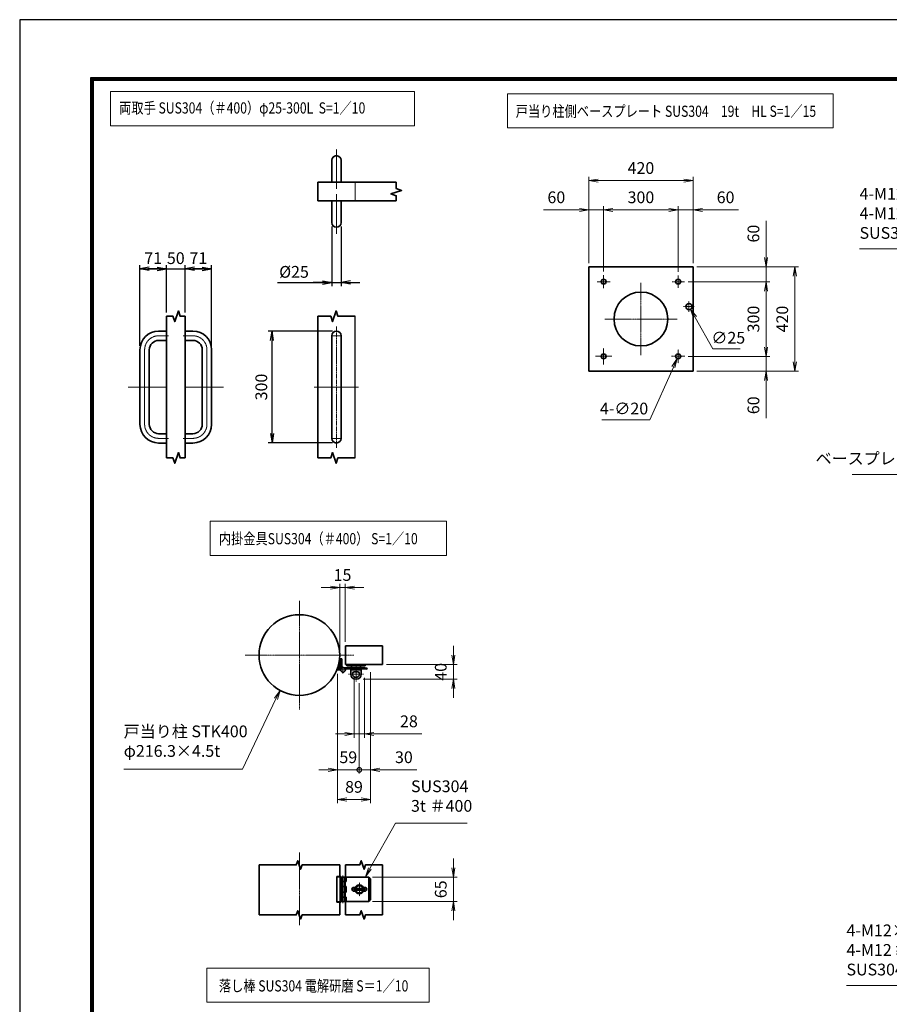
# Model space of a CAD drawing. Units: millimetres. Extents: x 0 to 23760, y 0 to 16800.
# Drawn here: x 0 to 9326, y 6242 to 16800 of the extents above; entities that cross this region are included whole.
import ezdxf

# ---------------------------------------------------------------- set-up
doc = ezdxf.new("R2010")
doc.units = ezdxf.units.MM
doc.header["$PDMODE"] = 35
for name, pattern in [('AM_ISO02W050', [7.5, 6, -1.5]), ('AM_ISO08W050', [18, 12, -1.5, 3, -1.5]), ('AM_ISO08W050x2', [9, 6, -0.75, 1.5, -0.75])]:
    doc.linetypes.add(name, pattern=pattern)
doc.layers.add('D-TTL', color=2, linetype='Continuous')
for name, color, linetype, lineweight in [('外形線', 7, 'Continuous', 35), ('寸法線', 4, 'Continuous', 18), ('細線', 2, 'Continuous', 35), ('軸線', 200, 'AM_ISO08W050', 15), ('輪郭線1', 14, 'Continuous', 30), ('隠れ線', 140, 'AM_ISO02W050', 18)]:
    doc.layers.add(name, color=color, linetype=linetype, lineweight=lineweight)
doc.styles.add('ACISOTS', font='simplex.shx', dxfattribs={"width": 0.8, "bigfont": 'bigfont.shx'})
doc.styles.get("Standard").update_dxf_attribs({"font": 'romans.shx', "width": 0.8, "bigfont": 'bigfont.shx'})
doc.dimstyles.new('AM_ISO$0', dxfattribs={"dimtxt": 3.15, "dimasz": 2.5, "dimexe": 1, "dimexo": 1, "dimgap": 1.4, "dimtad": 1, "dimdsep": 46, "dimtxsty": 'ACISOTS', "dimblk": 'OPEN', "dimcen": 0, "dimclrd": 256, "dimclre": 256, "dimclrt": 254, "dimazin": 2, "dimtp": 0.1, "dimtm": 0.1, "dimtfac": 0.71, "dimtix": 1, "dimtmove": 1, "dimatfit": 3, "dimldrblk": 'OPEN', "dimfxl": 0, "dimlwd": -1, "dimlwe": -1, "dimarcsym": 0})
doc.dimstyles.new('AM_ISO$3', dxfattribs={"dimtxt": 3.15, "dimasz": 2.5, "dimexe": 1, "dimexo": 1, "dimgap": 1, "dimtad": 1, "dimtoh": 1, "dimdsep": 46, "dimtxsty": 'ACISOTS', "dimblk": 'OPEN', "dimcen": 0, "dimclrd": 256, "dimclre": 256, "dimclrt": 254, "dimazin": 2, "dimtp": 0.1, "dimtm": 0.1, "dimtfac": 0.71, "dimtix": 1, "dimtofl": 0, "dimtmove": 1, "dimatfit": 0, "dimldrblk": 'OPEN', "dimfxl": 0, "dimlwd": -1, "dimlwe": -1, "dimarcsym": 0})
doc.dimstyles.new('ヒガノ', dxfattribs={"dimscale": 0, "dimtxt": 3.15, "dimasz": 2.5, "dimexe": 1, "dimexo": 1, "dimgap": 1.3, "dimtad": 3, "dimdsep": 46, "dimtxsty": 'Standard', "dimblk1": 'OPEN', "dimblk2": 'OPEN', "dimsah": 1, "dimcen": 0, "dimdle": 1, "dimclrd": 4, "dimclre": 256, "dimclrt": 254, "dimadec": 0, "dimazin": 0, "dimtfac": 1, "dimtix": 1, "dimtmove": 1, "dimatfit": 1, "dimldrblk": 'OPEN', "dimfxl": 0, "dimtolj": 1, "dimarcsym": 0})

# ---------------------------------------------------------------- blocks, each defined once
blk = doc.blocks.new('_Open')
at = {"color": 0, "linetype": 'ByBlock', "lineweight": -2}
for p, q in [((-1, 0.17), (0, 0)), ((-1, -0.17), (0, 0)), ((0, 0), (-1, 0))]:
    blk.add_line(p, q, dxfattribs=at)
blk = doc.blocks.new('*D137')
at = {"layer": 'Defpoints', "color": 0}
for p in [(1574, 14128), (1574, 13620), (1290, 13261)]:
    blk.add_point(p, dxfattribs=at)
at = {"layer": '寸法線', "lineweight": -2}
for p, q in [((1290, 13301), (1290, 14168)), ((1574, 13660), (1574, 14168))]:
    blk.add_line(p, q, dxfattribs=at)
at = {"layer": '寸法線', "color": 4, "lineweight": -2}
for p, q in [((1290, 14128), (1574, 14128)), ((1474, 14128), (1374, 14128)), ((1390, 14128), (1490, 14128))]:
    blk.add_line(p, q, dxfattribs=at)
at = {"layer": '寸法線', "color": 4, "lineweight": -2, "xscale": 100, "yscale": 100, "zscale": 100, "rotation": 180}
blk.add_blockref('_Open', (1290, 14128), dxfattribs=at)
at = {"layer": '寸法線', "color": 4, "lineweight": -2, "xscale": 100, "yscale": 100, "zscale": 100}
blk.add_blockref('_Open', (1574, 14128), dxfattribs=at)
at = {"layer": '寸法線', "color": 254, "insert": (1432, 14243), "char_height": 126, "attachment_point": 5}
blk.add_mtext('\\A1;71', dxfattribs=at)
blk = doc.blocks.new('*D138')
at = {"layer": 'Defpoints', "color": 0}
for p in [(1774, 14128), (1574, 13620), (1774, 13620)]:
    blk.add_point(p, dxfattribs=at)
at = {"layer": '寸法線', "lineweight": -2}
blk.add_line((1774, 13660), (1774, 14168), dxfattribs=at)
at = {"layer": '寸法線', "color": 4, "lineweight": -2}
for p, q in [((1574, 14128), (1474, 14128)), ((1574, 14128), (1774, 14128)), ((1774, 14128), (1874, 14128))]:
    blk.add_line(p, q, dxfattribs=at)
at = {"layer": '寸法線', "color": 254, "insert": (1674, 14243), "char_height": 126, "attachment_point": 5}
blk.add_mtext('\\A1;50', dxfattribs=at)
blk = doc.blocks.new('_NONE')
at = {"color": 0, "linetype": 'ByBlock'}
blk.add_circle((0, 0), 0.25, dxfattribs=at)
blk = doc.blocks.new('*D139')
at = {"layer": 'Defpoints', "color": 0}
for p in [(2058, 14128), (1774, 13620), (2058, 13261)]:
    blk.add_point(p, dxfattribs=at)
at = {"layer": '寸法線', "lineweight": -2}
blk.add_line((2058, 13301), (2058, 14168), dxfattribs=at)
at = {"layer": '寸法線', "color": 4, "lineweight": -2}
for p, q in [((1774, 14128), (2058, 14128)), ((1958, 14128), (1858, 14128)), ((1874, 14128), (1974, 14128))]:
    blk.add_line(p, q, dxfattribs=at)
at = {"layer": '寸法線', "color": 4, "lineweight": -2, "xscale": 100, "yscale": 100, "zscale": 100, "rotation": 180}
blk.add_blockref('_Open', (1774, 14128), dxfattribs=at)
at = {"layer": '寸法線', "color": 4, "lineweight": -2, "xscale": 100, "yscale": 100, "zscale": 100}
blk.add_blockref('_Open', (2058, 14128), dxfattribs=at)
at = {"layer": '寸法線', "color": 254, "insert": (1916, 14243), "char_height": 126, "attachment_point": 5}
blk.add_mtext('\\A1;71', dxfattribs=at)
blk = doc.blocks.new('*D140')
at = {"layer": 'Defpoints', "color": 0}
for p in [(3346, 14624), (3446, 14624), (3446, 13981)]:
    blk.add_point(p, dxfattribs=at)
at = {"layer": '寸法線', "lineweight": -2}
for p, q in [((3346, 14584), (3346, 13941)), ((3446, 14584), (3446, 13941))]:
    blk.add_line(p, q, dxfattribs=at)
at = {"layer": '寸法線', "color": 4, "lineweight": -2}
for p, q in [((2763, 13981), (3346, 13981)), ((3246, 13981), (3146, 13981)), ((3346, 13981), (3446, 13981)), ((3346, 13981), (3446, 13981)), ((3546, 13981), (3646, 13981))]:
    blk.add_line(p, q, dxfattribs=at)
at = {"layer": '寸法線', "color": 4, "lineweight": -2, "xscale": 100, "yscale": 100, "zscale": 100}
blk.add_blockref('_Open', (3346, 13981), dxfattribs=at)
at = {"layer": '寸法線', "color": 4, "lineweight": -2, "xscale": 100, "yscale": 100, "zscale": 100, "rotation": 180}
blk.add_blockref('_Open', (3446, 13981), dxfattribs=at)
at = {"layer": '寸法線', "color": 254, "insert": (2942, 14096), "char_height": 126, "attachment_point": 5}
blk.add_mtext('\\A1;%%c25', dxfattribs=at)
blk = doc.blocks.new('*D141')
at = {"layer": 'Defpoints', "color": 0}
for p in [(2706, 13461), (3396, 13461), (3396, 12261)]:
    blk.add_point(p, dxfattribs=at)
at = {"layer": '寸法線', "lineweight": -2}
for p, q in [((3356, 13461), (2666, 13461)), ((3356, 12261), (2666, 12261))]:
    blk.add_line(p, q, dxfattribs=at)
at = {"layer": '寸法線', "color": 4, "lineweight": -2}
blk.add_line((2706, 12361), (2706, 13361), dxfattribs=at)
at = {"layer": '寸法線', "color": 4, "lineweight": -2, "xscale": 100, "yscale": 100, "zscale": 100}
for p, rotation in [((2706, 13461), 90), ((2706, 12261), 270)]:
    blk.add_blockref('_Open', p, dxfattribs=dict(at, rotation=rotation))
at = {"layer": '寸法線', "color": 254, "insert": (2591, 12861), "char_height": 126, "attachment_point": 5, "rotation": 90}
blk.add_mtext('\\A1;300', dxfattribs=at)
blk = doc.blocks.new('4897456')
at = {"layer": '外形線'}
for p, q in [((37.5, 150), (58.5, 150)), ((58.5, 150), (58.5, 125)), ((37.5, 125), (58.5, 125)), ((-12.5, 100), (-12.5, -100)), ((12.5, 100), (12.5, -100)), ((37.5, -125), (58.5, -125)), ((58.5, -125), (58.5, -150)), ((37.5, -150), (58.5, -150))]:
    blk.add_line(p, q, dxfattribs=at)
for centre, radius, start, end in [((37.5, 100), 50, 90, 180), ((37.5, 100), 25, 90, 180), ((37.5, -100), 50, 180, 270), ((37.5, -100), 25, 180, 270)]:
    blk.add_arc(centre, radius, start, end, dxfattribs=at)
at = {"layer": '軸線', "linetype": 'AM_ISO08W050x2'}
for p, q in [((37.5, 137.5), (63.75, 137.5)), ((0, 100), (0, -100)), ((-44.1, 0), (58.5, 0)), ((37.5, -137.5), (63.75, -137.5))]:
    blk.add_line(p, q, dxfattribs=at)
for centre, start, end in [((37.5, 100), 90, 180), ((37.5, -100), 180, 270)]:
    blk.add_arc(centre, 37.5, start, end, dxfattribs=at)
at = {"layer": '輪郭線1'}
blk.add_line((58.5, 125), (58.5, -125), dxfattribs=at)
blk = doc.blocks.new('A$C130E4F3B')
at = {"layer": '外形線'}
for p, q in [((-12.5, -137.5), (-12.5, 137.5)), ((12.5, 137.5), (12.5, -137.5))]:
    blk.add_line(p, q, dxfattribs=at)
for centre, start, end in [((0, 137.5), 0, 180), ((0, -137.5), 180, 0)]:
    blk.add_arc(centre, 12.5, start, end, dxfattribs=at)
at = {"layer": '軸線'}
for p, q in [((0, 162.6), (0, -162.6)), ((0, 137.5), (-13.8, 137.5)), ((0, 137.5), (13.8, 137.5)), ((0, -137.5), (-13.8, -137.5)), ((0, -137.5), (13.8, -137.5))]:
    blk.add_line(p, q, dxfattribs=at)
at = {"layer": '軸線', "linetype": 'AM_ISO08W050x2'}
blk.add_line((-59.3, 0), (59.3, 0), dxfattribs=at)
blk = doc.blocks.new('A$C4093506B')
at = {"layer": '外形線'}
for p, q in [((-12.4, 0), (12.6, 0)), ((-12.4, -58.5), (-12.4, 0)), ((12.6, -58.5), (12.6, 0))]:
    blk.add_line(p, q, dxfattribs=at)
blk.add_arc((0.1, -58.5), 12.5, 180, 0, dxfattribs=at)
at = {"layer": '軸線', "linetype": 'AM_ISO08W050x2'}
blk.add_line((0.1, 17.7), (0.1, -88.7), dxfattribs=at)
blk = doc.blocks.new('*S50')
at = {"layer": '寸法線', "linetype": 'Continuous'}
for p, q in [((657605, 2676323), (657543, 2676243)), ((657558, 2676236), (657605, 2676323)), ((657572, 2676228), (657605, 2676323))]:
    blk.add_line(p, q, dxfattribs=at)
at = {"layer": '寸法線'}
for p, q in [((656919, 2675060), (657558, 2676236)), ((655013, 2675060), (656919, 2675060))]:
    blk.add_line(p, q, dxfattribs=at)
at = {"layer": '寸法線', "color": 254, "insert": (655013, 2675130), "char_height": 126, "attachment_point": 7, "style": 'ACISOTS'}
blk.add_mtext('4-M12×120 オ－ルアンカ－\\P4-M12 袋ナット\\PSUS304相当', dxfattribs=at)
blk = doc.blocks.new('*S51')
at = {"layer": '寸法線', "linetype": 'Continuous'}
for p, q in [((657708, 2681634), (657653, 2681549)), ((657668, 2681543), (657708, 2681634)), ((657683, 2681536), (657708, 2681634))]:
    blk.add_line(p, q, dxfattribs=at)
at = {"layer": '寸法線'}
for p, q in [((657230, 2680540), (657668, 2681543)), ((655073, 2680540), (657230, 2680540))]:
    blk.add_line(p, q, dxfattribs=at)
at = {"layer": '寸法線', "color": 254, "insert": (657090, 2680610), "char_height": 126, "attachment_point": 9, "style": 'ACISOTS'}
blk.add_mtext('ベースプレート SUS304 19t HL', dxfattribs=at)
blk = doc.blocks.new('*S52')
at = {"layer": '寸法線'}
for p, q in [((655153, 2682959), (657058, 2682959)), ((657058, 2682959), (657562, 2682066))]:
    blk.add_line(p, q, dxfattribs=at)
at = {"layer": '寸法線', "linetype": 'Continuous'}
for p, q in [((657548, 2682058), (657611, 2681979)), ((657562, 2682066), (657611, 2681979)), ((657611, 2681979), (657577, 2682074))]:
    blk.add_line(p, q, dxfattribs=at)
at = {"layer": '寸法線', "color": 254, "insert": (655153, 2683029), "char_height": 126, "attachment_point": 7, "style": 'ACISOTS'}
blk.add_mtext('4-M12×120 オ－ルアンカ－\\P4-M12 袋ナット\\PSUS304相当', dxfattribs=at)
blk = doc.blocks.new('*D75')
at = {"layer": 'Defpoints', "color": 0}
for p in [(3492, 10710), (3492, 10087), (3432, 9987)]:
    blk.add_point(p, dxfattribs=at)
at = {"layer": '寸法線'}
for p, q in [((3332, 10710), (3232, 10710)), ((3432, 10027), (3432, 10750)), ((3432, 10710), (3492, 10710)), ((3492, 10127), (3492, 10750)), ((3592, 10710), (3692, 10710))]:
    blk.add_line(p, q, dxfattribs=at)
at = {"layer": '寸法線', "xscale": 100, "yscale": 100, "zscale": 100}
blk.add_blockref('_Open', (3432, 10710), dxfattribs=at)
at = {"layer": '寸法線', "xscale": 100, "yscale": 100, "zscale": 100, "rotation": 180}
blk.add_blockref('_Open', (3492, 10710), dxfattribs=at)
at = {"layer": '寸法線', "color": 254, "insert": (3462, 10829), "char_height": 126, "attachment_point": 5, "style": 'ACISOTS'}
blk.add_mtext('15', dxfattribs=at)
blk = doc.blocks.new('*D76')
at = {"layer": 'Defpoints', "color": 0}
for p in [(3892, 9887), (3642, 9727), (4651, 9727)]:
    blk.add_point(p, dxfattribs=at)
at = {"layer": '寸法線'}
for p, q in [((4651, 9987), (4651, 10087)), ((3932, 9887), (4691, 9887)), ((4651, 9887), (4651, 9727)), ((3682, 9727), (4691, 9727)), ((4651, 9627), (4651, 9527))]:
    blk.add_line(p, q, dxfattribs=at)
at = {"layer": '寸法線', "xscale": 100, "yscale": 100, "zscale": 100}
for p, rotation in [((4651, 9887), 270), ((4651, 9727), 90)]:
    blk.add_blockref('_Open', p, dxfattribs=dict(at, rotation=rotation))
at = {"layer": '寸法線', "color": 254, "insert": (4532, 9807), "char_height": 126, "attachment_point": 5, "rotation": 90, "style": 'ACISOTS'}
blk.add_mtext('40', dxfattribs=at)
blk = doc.blocks.new('*D77')
at = {"layer": 'Defpoints', "color": 0}
for p in [(3586, 9783), (3698, 9783), (3698, 9141)]:
    blk.add_point(p, dxfattribs=at)
at = {"layer": '寸法線'}
for p, q in [((3586, 9743), (3586, 9101)), ((3698, 9743), (3698, 9101)), ((3486, 9141), (3386, 9141)), ((3586, 9141), (3698, 9141)), ((3586, 9141), (3698, 9141)), ((4311, 9141), (3698, 9141)), ((3798, 9141), (3898, 9141))]:
    blk.add_line(p, q, dxfattribs=at)
at = {"layer": '寸法線', "xscale": 100, "yscale": 100, "zscale": 100}
blk.add_blockref('_Open', (3586, 9141), dxfattribs=at)
at = {"layer": '寸法線', "xscale": 100, "yscale": 100, "zscale": 100, "rotation": 180}
blk.add_blockref('_Open', (3698, 9141), dxfattribs=at)
at = {"layer": '寸法線', "color": 254, "insert": (4174, 9260), "char_height": 126, "attachment_point": 5, "style": 'ACISOTS'}
blk.add_mtext('28', dxfattribs=at)
blk = doc.blocks.new('*D78')
at = {"layer": 'Defpoints', "color": 0}
for p in [(3743, 7605), (3743, 7345), (4651, 7345)]:
    blk.add_point(p, dxfattribs=at)
at = {"layer": '寸法線'}
for p, q in [((4651, 7705), (4651, 7805)), ((3783, 7605), (4691, 7605)), ((4651, 7605), (4651, 7345)), ((3783, 7345), (4691, 7345)), ((4651, 7245), (4651, 7145))]:
    blk.add_line(p, q, dxfattribs=at)
at = {"layer": '寸法線', "xscale": 100, "yscale": 100, "zscale": 100}
for p, rotation in [((4651, 7605), 270), ((4651, 7345), 90)]:
    blk.add_blockref('_Open', p, dxfattribs=dict(at, rotation=rotation))
at = {"layer": '寸法線', "color": 254, "insert": (4532, 7475), "char_height": 126, "attachment_point": 5, "rotation": 90, "style": 'ACISOTS'}
blk.add_mtext('65', dxfattribs=at)
blk = doc.blocks.new('davdavdavav')
at = {"layer": '細線'}
for p, q in [((-9, 3), (-9, 30)), ((-3, 30), (-9, 30)), ((-6, 0), (-6, 30)), ((-3, 30), (-3, 5.2)), ((-16.2, 0), (-9, 0)), ((-15.1, 3), (-9, 3)), ((60, 6), (0, 6)), ((5.2, 3), (60, 3)), ((10, 15), (10, 11)), ((10, 11), (60, 11)), ((21, -11), (21, 0)), ((21, 0), (49, 0)), ((22.5, 11), (22.5, 6)), ((22.5, 6), (47.5, 6)), ((29, 0), (29, 6)), ((41, 0), (41, 6)), ((47.5, 6), (47.5, 11)), ((49, 0), (49, -11)), ((60, 11), (60, 15)), ((60, 6), (65, 4.8)), ((64.2, 1.9), (60, 3)), ((65, 4.8), (64.2, 1.9)), ((28.3, -5), (41.7, -5))]:
    blk.add_line(p, q, dxfattribs=at)
blk.add_circle((0, 0), 6, dxfattribs=at)
blk.add_circle((0, 0), 6, dxfattribs=at)
for centre, radius, start, end in [((-9, 3), 3, 270, 0), ((35, -11), 14, 180, 0), ((35, -11), 9, 138.1897, 41.8103)]:
    blk.add_arc(centre, radius, start, end, dxfattribs=at)
at = {"layer": '軸線'}
for p, q in [((0, 0), (-9, 0)), ((0, 0), (0, 9)), ((0, 0), (0, -9)), ((0, 0), (9, 0)), ((35, -11), (35, 8.9)), ((35, -11), (15.1, -11)), ((35, -11), (35, -30.9)), ((35, -11), (54.9, -11))]:
    blk.add_line(p, q, dxfattribs=at)
blk = doc.blocks.new('PRCIRCLE')
blk.add_lwpolyline([(-1, 0, 1), (1, 0, 1)], format="xyb", close=True)
blk = doc.blocks.new('*S53')
at = {"layer": '寸法線', "linetype": 'Continuous'}
for p, q in [((648938, 2678224), (648880, 2678141)), ((648895, 2678134), (648938, 2678224)), ((648910, 2678127), (648938, 2678224))]:
    blk.add_line(p, q, dxfattribs=at)
at = {"layer": '寸法線'}
for p, q in [((648535, 2677381), (648895, 2678134)), ((647262, 2677381), (648535, 2677381))]:
    blk.add_line(p, q, dxfattribs=at)
at = {"layer": '寸法線', "color": 254, "insert": (647262, 2677474), "char_height": 126, "attachment_point": 7, "style": 'ACISOTS'}
blk.add_mtext('戸当り柱 STK400\\Pφ216.3×4.5t', dxfattribs=at)
blk = doc.blocks.new('*S54')
at = {"layer": '寸法線'}
for p, q in [((650175, 2676801), (649902, 2676316)), ((650946, 2676801), (650175, 2676801))]:
    blk.add_line(p, q, dxfattribs=at)
at = {"layer": '寸法線', "linetype": 'Continuous'}
for p, q in [((649888, 2676324), (649854, 2676228)), ((649902, 2676316), (649854, 2676228)), ((649854, 2676228), (649917, 2676308))]:
    blk.add_line(p, q, dxfattribs=at)
at = {"layer": '寸法線', "color": 254, "insert": (650343, 2676885), "char_height": 126, "attachment_point": 7, "style": 'ACISOTS'}
blk.add_mtext('SUS304\\P3t ＃400', dxfattribs=at)
blk = doc.blocks.new('_DOTSMALL')
at = {"color": 0, "linetype": 'ByBlock', "const_width": 0.5}
blk.add_lwpolyline([(-0.0625, 0, 1), (0.0625, 0, 1)], format="xyb", close=True, dxfattribs=at)
blk = doc.blocks.new('*D163')
at = {"layer": 'Defpoints', "color": 0}
for p in [(3763, 9845), (3642, 9727), (3763, 8756)]:
    blk.add_point(p, dxfattribs=at)
at = {"layer": '寸法線'}
for p, q in [((3763, 9805), (3763, 8716)), ((3642, 9687), (3642, 8716)), ((3642, 8756), (3542, 8756)), ((3642, 8756), (3763, 8756)), ((3642, 8756), (3763, 8756)), ((4258, 8756), (3763, 8756)), ((3863, 8756), (3963, 8756))]:
    blk.add_line(p, q, dxfattribs=at)
at = {"layer": '寸法線', "xscale": 100, "yscale": 100, "zscale": 100}
blk.add_blockref('_DOTSMALL', (3642, 8756), dxfattribs=at)
at = {"layer": '寸法線', "xscale": 100, "yscale": 100, "zscale": 100, "rotation": 180}
blk.add_blockref('_Open', (3763, 8756), dxfattribs=at)
at = {"layer": '寸法線', "color": 254, "insert": (4120, 8875), "char_height": 126, "attachment_point": 5, "style": 'ACISOTS'}
blk.add_mtext('30', dxfattribs=at)
blk = doc.blocks.new('*D79')
at = {"layer": 'Defpoints', "color": 0}
for p in [(3407, 9827), (3642, 9727), (3407, 8756)]:
    blk.add_point(p, dxfattribs=at)
at = {"layer": '寸法線'}
for p, q in [((3407, 9787), (3407, 8716)), ((3642, 9687), (3642, 8716)), ((3307, 8756), (3207, 8756)), ((3642, 8756), (3407, 8756)), ((3642, 8756), (3742, 8756))]:
    blk.add_line(p, q, dxfattribs=at)
at = {"layer": '寸法線', "xscale": 100, "yscale": 100, "zscale": 100}
blk.add_blockref('_Open', (3407, 8756), dxfattribs=at)
at = {"layer": '寸法線', "xscale": 100, "yscale": 100, "zscale": 100, "rotation": 180}
blk.add_blockref('_DOTSMALL', (3642, 8756), dxfattribs=at)
at = {"layer": '寸法線', "color": 254, "insert": (3524, 8875), "char_height": 126, "attachment_point": 5, "style": 'ACISOTS'}
blk.add_mtext('59', dxfattribs=at)
blk = doc.blocks.new('*D80')
at = {"layer": 'Defpoints', "color": 0}
for p in [(3407, 9827), (3763, 9845), (3763, 8438)]:
    blk.add_point(p, dxfattribs=at)
at = {"layer": '寸法線'}
for p, q in [((3407, 9787), (3407, 8398)), ((3763, 9805), (3763, 8398)), ((3507, 8438), (3663, 8438))]:
    blk.add_line(p, q, dxfattribs=at)
at = {"layer": '寸法線', "xscale": 100, "yscale": 100, "zscale": 100, "rotation": 180}
blk.add_blockref('_Open', (3407, 8438), dxfattribs=at)
at = {"layer": '寸法線', "xscale": 100, "yscale": 100, "zscale": 100}
blk.add_blockref('_Open', (3763, 8438), dxfattribs=at)
at = {"layer": '寸法線', "color": 254, "insert": (3585, 8557), "char_height": 126, "attachment_point": 5, "style": 'ACISOTS'}
blk.add_mtext('89', dxfattribs=at)
blk = doc.blocks.new('*D83')
at = {"layer": 'Defpoints', "color": 0}
for p in [(7222, 14150), (7222, 13030), (8313, 13030)]:
    blk.add_point(p, dxfattribs=at)
at = {"layer": '寸法線'}
for p, q in [((7262, 14150), (8353, 14150)), ((8313, 14050), (8313, 13130)), ((7262, 13030), (8353, 13030))]:
    blk.add_line(p, q, dxfattribs=at)
at = {"layer": '寸法線', "xscale": 100, "yscale": 100, "zscale": 100}
for p, rotation in [((8313, 14150), 90), ((8313, 13030), 270)]:
    blk.add_blockref('_Open', p, dxfattribs=dict(at, rotation=rotation))
at = {"layer": '寸法線', "color": 254, "insert": (8194, 13590), "char_height": 126, "attachment_point": 5, "rotation": 90, "style": 'ACISOTS'}
blk.add_mtext('420', dxfattribs=at)
blk = doc.blocks.new('*D84')
at = {"layer": 'Defpoints', "color": 0}
for p in [(7130, 13990), (7134, 13190), (8004, 13190)]:
    blk.add_point(p, dxfattribs=at)
at = {"layer": '寸法線'}
for p, q in [((7170, 13990), (8044, 13990)), ((8004, 13890), (8004, 13290)), ((7174, 13190), (8044, 13190))]:
    blk.add_line(p, q, dxfattribs=at)
at = {"layer": '寸法線', "xscale": 100, "yscale": 100, "zscale": 100}
for p, rotation in [((8004, 13990), 90), ((8004, 13190), 270)]:
    blk.add_blockref('_Open', p, dxfattribs=dict(at, rotation=rotation))
at = {"layer": '寸法線', "color": 254, "insert": (7885, 13590), "char_height": 126, "attachment_point": 5, "rotation": 90, "style": 'ACISOTS'}
blk.add_mtext('300', dxfattribs=at)
blk = doc.blocks.new('*D85')
at = {"layer": 'Defpoints', "color": 0}
for p in [(7222, 15074), (6102, 14150), (7222, 14150)]:
    blk.add_point(p, dxfattribs=at)
at = {"layer": '寸法線'}
for p, q in [((6102, 14190), (6102, 15114)), ((7222, 14190), (7222, 15114)), ((6202, 15074), (7122, 15074))]:
    blk.add_line(p, q, dxfattribs=at)
at = {"layer": '寸法線', "xscale": 100, "yscale": 100, "zscale": 100, "rotation": 180}
blk.add_blockref('_Open', (6102, 15074), dxfattribs=at)
at = {"layer": '寸法線', "xscale": 100, "yscale": 100, "zscale": 100}
blk.add_blockref('_Open', (7222, 15074), dxfattribs=at)
at = {"layer": '寸法線', "color": 254, "insert": (6662, 15193), "char_height": 126, "attachment_point": 5, "style": 'ACISOTS'}
blk.add_mtext('420', dxfattribs=at)
blk = doc.blocks.new('*D86')
at = {"layer": 'Defpoints', "color": 0}
for p in [(6262, 14760), (6262, 14060), (7062, 14058)]:
    blk.add_point(p, dxfattribs=at)
at = {"layer": '寸法線'}
for p, q in [((6262, 14100), (6262, 14800)), ((7062, 14098), (7062, 14800)), ((6962, 14760), (6362, 14760))]:
    blk.add_line(p, q, dxfattribs=at)
at = {"layer": '寸法線', "xscale": 100, "yscale": 100, "zscale": 100, "rotation": 180}
blk.add_blockref('_Open', (6262, 14760), dxfattribs=at)
at = {"layer": '寸法線', "xscale": 100, "yscale": 100, "zscale": 100}
blk.add_blockref('_Open', (7062, 14760), dxfattribs=at)
at = {"layer": '寸法線', "color": 254, "insert": (6662, 14879), "char_height": 126, "attachment_point": 5, "style": 'ACISOTS'}
blk.add_mtext('300', dxfattribs=at)
blk = doc.blocks.new('*D87')
at = {"layer": 'Defpoints', "color": 0}
for p in [(7062, 14760), (7222, 14150), (7062, 14058)]:
    blk.add_point(p, dxfattribs=at)
at = {"layer": '寸法線'}
for p, q in [((7062, 14098), (7062, 14800)), ((7222, 14190), (7222, 14800)), ((6962, 14760), (6862, 14760)), ((7222, 14760), (7062, 14760)), ((7222, 14760), (7062, 14760)), ((7708, 14760), (7222, 14760)), ((7322, 14760), (7422, 14760))]:
    blk.add_line(p, q, dxfattribs=at)
at = {"layer": '寸法線', "xscale": 100, "yscale": 100, "zscale": 100}
blk.add_blockref('_Open', (7062, 14760), dxfattribs=at)
at = {"layer": '寸法線', "xscale": 100, "yscale": 100, "zscale": 100, "rotation": 180}
blk.add_blockref('_Open', (7222, 14760), dxfattribs=at)
at = {"layer": '寸法線', "color": 254, "insert": (7570, 14879), "char_height": 126, "attachment_point": 5, "style": 'ACISOTS'}
blk.add_mtext('60', dxfattribs=at)
blk = doc.blocks.new('*D88')
at = {"layer": 'Defpoints', "color": 0}
for p in [(6102, 14760), (6102, 14150), (6262, 14060)]:
    blk.add_point(p, dxfattribs=at)
at = {"layer": '寸法線'}
for p, q in [((6102, 14190), (6102, 14800)), ((6262, 14100), (6262, 14800)), ((5618, 14760), (6102, 14760)), ((6002, 14760), (5902, 14760)), ((6262, 14760), (6102, 14760)), ((6262, 14760), (6102, 14760)), ((6362, 14760), (6462, 14760))]:
    blk.add_line(p, q, dxfattribs=at)
at = {"layer": '寸法線', "xscale": 100, "yscale": 100, "zscale": 100}
blk.add_blockref('_Open', (6102, 14760), dxfattribs=at)
at = {"layer": '寸法線', "xscale": 100, "yscale": 100, "zscale": 100, "rotation": 180}
blk.add_blockref('_Open', (6262, 14760), dxfattribs=at)
at = {"layer": '寸法線', "color": 254, "insert": (5755, 14879), "char_height": 126, "attachment_point": 5, "style": 'ACISOTS'}
blk.add_mtext('60', dxfattribs=at)
blk = doc.blocks.new('*D89')
at = {"layer": 'Defpoints', "color": 0}
for p in [(7222, 14150), (7130, 13990), (8004, 13990)]:
    blk.add_point(p, dxfattribs=at)
at = {"layer": '寸法線'}
for p, q in [((8004, 14644), (8004, 14150)), ((8004, 14250), (8004, 14350)), ((7262, 14150), (8044, 14150)), ((8004, 14150), (8004, 13990)), ((8004, 14150), (8004, 13990)), ((7170, 13990), (8044, 13990)), ((8004, 13890), (8004, 13790))]:
    blk.add_line(p, q, dxfattribs=at)
at = {"layer": '寸法線', "xscale": 100, "yscale": 100, "zscale": 100}
for p, rotation in [((8004, 14150), 270), ((8004, 13990), 90)]:
    blk.add_blockref('_Open', p, dxfattribs=dict(at, rotation=rotation))
at = {"layer": '寸法線', "color": 254, "insert": (7885, 14506), "char_height": 126, "attachment_point": 5, "rotation": 90, "style": 'ACISOTS'}
blk.add_mtext('60', dxfattribs=at)
blk = doc.blocks.new('*D90')
at = {"layer": 'Defpoints', "color": 0}
for p in [(7130, 13190), (8004, 13190), (7222, 13030)]:
    blk.add_point(p, dxfattribs=at)
at = {"layer": '寸法線'}
for p, q in [((8004, 13290), (8004, 13390)), ((7170, 13190), (8044, 13190)), ((8004, 13030), (8004, 13190)), ((8004, 13030), (8004, 13190)), ((7262, 13030), (8044, 13030)), ((8004, 12527), (8004, 13030)), ((8004, 12930), (8004, 12830))]:
    blk.add_line(p, q, dxfattribs=at)
at = {"layer": '寸法線', "xscale": 100, "yscale": 100, "zscale": 100}
for p, rotation in [((8004, 13190), 270), ((8004, 13030), 90)]:
    blk.add_blockref('_Open', p, dxfattribs=dict(at, rotation=rotation))
at = {"layer": '寸法線', "color": 254, "insert": (7885, 12665), "char_height": 126, "attachment_point": 5, "rotation": 90, "style": 'ACISOTS'}
blk.add_mtext('60', dxfattribs=at)
blk = doc.blocks.new('*D164')
at = {"layer": 'Defpoints', "color": 0}
for p in [(7161, 13753), (7193, 13695)]:
    blk.add_point(p, dxfattribs=at)
at = {"layer": '寸法線'}
for p, q in [((7432, 13270), (7242, 13608)), ((7726, 13270), (7432, 13270))]:
    blk.add_line(p, q, dxfattribs=at)
at = {"layer": '寸法線', "xscale": 100, "yscale": 100, "zscale": 100, "rotation": 119.3407201479423}
blk.add_blockref('_Open', (7193, 13695), dxfattribs=at)
at = {"layer": '寸法線', "color": 254, "insert": (7599, 13373), "char_height": 126, "attachment_point": 5, "style": 'ACISOTS'}
blk.add_mtext('∅25', dxfattribs=at)
blk = doc.blocks.new('*D165')
at = {"layer": 'Defpoints', "color": 0}
for p in [(7073, 13215), (7051, 13166)]:
    blk.add_point(p, dxfattribs=at)
at = {"layer": '寸法線'}
for p, q in [((6758, 12511), (7011, 13075)), ((6243, 12511), (6758, 12511))]:
    blk.add_line(p, q, dxfattribs=at)
at = {"layer": '寸法線', "xscale": 100, "yscale": 100, "zscale": 100, "rotation": 65.88952138351324}
blk.add_blockref('_Open', (7051, 13166), dxfattribs=at)
at = {"layer": '寸法線', "color": 254, "insert": (6481, 12614), "char_height": 126, "attachment_point": 5, "style": 'ACISOTS'}
blk.add_mtext('4-∅20', dxfattribs=at)

msp = doc.modelspace()

# ---------------------------------------------------------------- linework, layer by layer
msp.add_line((3596.479, 12101.334), (3596.479, 13620.101))
at = {"layer": 'D-TTL', "color": 7}
for points in [[(0, 0), (23760, 0), (23760, 16800), (0, 16800)], [(763.714, 16179.428), (22996.286, 16179.428), (22996.286, 622.286), (763.714, 622.286)], [(770.786, 16172.357), (22989.215, 16172.357), (22989.215, 629.357), (770.786, 629.357)], [(777.857, 16165.286), (22982.143, 16165.286), (22982.143, 636.428), (777.857, 636.428)], [(784.929, 16158.214), (22975.072, 16158.214), (22975.072, 643.5), (784.929, 643.5)], [(792, 16151.143), (22968, 16151.143), (22968, 650.571), (792, 650.571)]]:
    msp.add_lwpolyline(points, close=True, dxfattribs=at)
at = {"layer": 'Defpoints', "color": 0, "linetype": 'ByBlock'}
for p in [(3355.565, 10232.874), (3492.426, 10086.717), (3892.416, 10086.717), (3432.428, 9986.719), (3892.416, 9886.722), (2644.112, 9740.565)]:
    msp.add_point(p, dxfattribs=at)
at = {"layer": '外形線'}
for p, q in [((3196.479, 14858.247), (3196.479, 15058.247)), ((3196.479, 15058.247), (4038.426, 15058.247)), ((4038.426, 14858.247), (3196.479, 14858.247)), ((6102.282, 14150.468), (7222.254, 14150.468)), ((6102.282, 13030.496), (6102.282, 14150.468)), ((7222.254, 14150.468), (7222.254, 13030.496)), ((1574.017, 13620.101), (1574.017, 12101.334)), ((1774.017, 13620.101), (1774.017, 12101.334)), ((3196.479, 13620.101), (3196.479, 12101.334)), ((7222.254, 13030.496), (6102.282, 13030.496)), ((3492.426, 10086.717), (3892.416, 10086.717)), ((3492.426, 10086.717), (3492.426, 9886.722)), ((3892.416, 10086.717), (3892.416, 9886.722)), ((3492.426, 9886.722), (3892.416, 9886.722)), ((2567.25, 7736.173), (2567.25, 7200.416)), ((3432.428, 7736.173), (3432.428, 7613.096)), ((3492.426, 7736.173), (3492.426, 7605.096)), ((3892.416, 7736.173), (3892.416, 7200.416)), ((3401.749, 7337.102), (3401.749, 7613.096)), ((3401.749, 7613.096), (3442.588, 7613.096)), ((3442.588, 7613.096), (3442.588, 7337.102)), ((3442.588, 7605.096), (3490.587, 7605.096)), ((3490.587, 7605.096), (3742.42, 7605.096)), ((3490.587, 7605.096), (3490.587, 7345.102)), ((3502.586, 7605.096), (3502.586, 7559.097)), ((3742.42, 7605.096), (3762.42, 7585.096)), ((3742.42, 7605.096), (3742.42, 7345.102)), ((3502.586, 7559.097), (3442.588, 7559.097)), ((3502.586, 7505.098), (3442.588, 7505.098)), ((3502.586, 7505.098), (3502.586, 7445.1)), ((3762.42, 7585.096), (3762.42, 7365.102)), ((3502.586, 7445.1), (3442.588, 7445.1)), ((3442.588, 7391.101), (3502.586, 7391.101)), ((3502.586, 7391.101), (3502.586, 7345.102)), ((3582.424, 7495.099), (3607.783, 7495.099)), ((3582.424, 7455.1), (3607.783, 7455.1)), ((3586.424, 7465.099), (3586.424, 7485.099)), ((3586.424, 7485.099), (3698.421, 7485.099)), ((3698.421, 7465.099), (3586.424, 7465.099)), ((3677.063, 7495.099), (3702.421, 7495.099)), ((3677.063, 7455.1), (3702.421, 7455.1)), ((3698.421, 7485.099), (3698.421, 7465.099)), ((3442.588, 7337.102), (3401.749, 7337.102)), ((3432.428, 7337.102), (3432.428, 7200.416)), ((3490.587, 7345.102), (3442.588, 7345.102)), ((3742.42, 7345.102), (3490.587, 7345.102)), ((3492.426, 7345.102), (3492.426, 7200.416)), ((3762.42, 7365.102), (3742.42, 7345.102))]:
    msp.add_line(p, q, dxfattribs=at)
for centre, radius in [((6262.278, 13990.472), 26.666), ((7062.258, 13990.472), 26.666), ((6662.268, 13590.482), 288.393), ((7176.922, 13723.812), 33.333), ((6262.278, 13190.492), 26.666), ((7062.258, 13190.492), 26.666), ((2999.839, 9986.719), 432.589)]:
    msp.add_circle(centre, radius, dxfattribs=at)
for centre, radius, start, end in [((3642.423, 7475.099), 39.999, 30, 150), ((3582.424, 7475.099), 20, 90, 270), ((3642.423, 7475.099), 39.999, 210, 330), ((3702.421, 7475.099), 20, 270, 90)]:
    msp.add_arc(centre, radius, start, end, dxfattribs=at)
at = {"layer": '寸法線'}
for points in [[(973.139, 15663.177), (4233.372, 15663.177), (4233.372, 16028.584), (973.139, 16028.584)], [(5231.567, 15638.712), (8724.356, 15638.712), (8724.356, 16004.119), (5231.567, 16004.119)], [(2043.007, 11056.072), (4576.14, 11056.072), (4576.14, 11421.479), (2043.007, 11421.479)], [(2007.006, 6265.006), (4391.595, 6265.006), (4391.595, 6630.413), (2007.006, 6630.413)]]:
    msp.add_lwpolyline(points, close=True, dxfattribs=at)
at = {"layer": '細線'}
for points in [[(4038.426, 15058.247), (4038.426, 14988.247), (4095.308, 14969.157), (3981.544, 14930.976), (4038.426, 14911.886), (4038.426, 14858.247)], [(1574.017, 13620.101), (1644.017, 13620.101), (1663.107, 13563.219), (1701.287, 13676.983), (1720.377, 13620.101), (1774.017, 13620.101)], [(3196.479, 13620.101), (3336.479, 13620.101), (3355.569, 13563.219), (3393.749, 13676.983), (3412.839, 13620.101), (3596.479, 13620.101)], [(1574.017, 12101.334), (1644.017, 12101.334), (1663.107, 12044.452), (1701.287, 12158.216), (1720.377, 12101.334), (1774.017, 12101.334)], [(3196.479, 12101.334), (3336.479, 12101.334), (3355.569, 12158.216), (3393.749, 12044.452), (3412.839, 12101.334), (3596.479, 12101.334)], [(2567.25, 7736.173), (2966.549, 7736.173), (2981.821, 7781.678), (3012.364, 7690.669), (3027.636, 7736.173), (3432.428, 7736.173)], [(3492.426, 7736.173), (3646.927, 7736.173), (3662.199, 7781.678), (3692.742, 7690.669), (3708.014, 7736.173), (3892.416, 7736.173)], [(2567.25, 7200.416), (2966.549, 7200.416), (2981.821, 7245.92), (3012.364, 7154.911), (3027.636, 7200.416), (3432.428, 7200.416)], [(3492.426, 7200.416), (3646.927, 7200.416), (3662.199, 7245.92), (3692.742, 7154.911), (3708.014, 7200.416), (3892.416, 7200.416)]]:
    msp.add_lwpolyline(points, dxfattribs=at)
at = {"layer": '軸線'}
for p, q in [((6262.278, 13990.472), (6262.278, 14060.036)), ((7062.258, 13990.472), (7062.258, 14057.81)), ((6262.278, 13990.472), (6192.714, 13990.472)), ((6262.278, 13990.472), (6331.842, 13990.472)), ((6262.278, 13990.472), (6262.278, 13920.908)), ((6662.268, 13590.482), (6662.268, 13978.948)), ((7062.258, 13990.472), (6994.92, 13990.472)), ((7062.258, 13990.472), (7129.596, 13990.472)), ((7062.258, 13990.472), (7062.258, 13923.134)), ((7176.922, 13723.812), (7176.922, 13781.413)), ((7176.922, 13723.812), (7119.321, 13723.812)), ((7176.922, 13723.812), (7176.922, 13666.211)), ((7176.922, 13723.812), (7234.523, 13723.812)), ((6662.268, 13590.482), (6273.802, 13590.482)), ((6662.268, 13590.482), (6662.268, 13202.016)), ((6662.268, 13590.482), (7050.734, 13590.482)), ((6262.278, 13190.492), (6262.278, 13276.927)), ((7062.258, 13190.492), (7062.258, 13262.651)), ((6262.278, 13190.492), (6175.843, 13190.492)), ((6262.278, 13190.492), (6348.713, 13190.492)), ((6262.278, 13190.492), (6262.278, 13104.057)), ((7062.258, 13190.492), (6990.099, 13190.492)), ((7062.258, 13190.492), (7134.417, 13190.492)), ((7062.258, 13190.492), (7062.258, 13118.333)), ((2999.839, 9986.719), (2999.839, 10569.419)), ((2999.839, 9986.719), (2417.139, 9986.719)), ((2999.839, 9986.719), (3582.538, 9986.719)), ((2999.839, 9986.719), (2999.839, 9404.02)), ((2999.839, 7869.739), (2999.839, 7090.3)), ((3466.587, 7622.537), (3466.587, 7327.661)), ((3642.423, 7475.099), (3642.423, 7547.279)), ((3642.423, 7475.099), (3570.243, 7475.099)), ((3642.423, 7475.099), (3714.602, 7475.099)), ((3642.423, 7475.099), (3642.423, 7402.919))]:
    msp.add_line(p, q, dxfattribs=at)
at = {"layer": '隠れ線'}
for p, q in [((3596.479, 15058.247), (3596.479, 14858.247)), ((3401.749, 7605.096), (3442.588, 7605.096)), ((3434.588, 7613.096), (3434.588, 7337.102)), ((3454.587, 7605.096), (3454.587, 7345.102)), ((3478.587, 7605.096), (3478.587, 7345.102)), ((3401.749, 7345.102), (3442.588, 7345.102))]:
    msp.add_line(p, q, dxfattribs=at)

# ---------------------------------------------------------------- block references
at = {"layer": '外形線', "xscale": -4, "yscale": 4, "zscale": 4, "rotation": 180}
msp.add_blockref('A$C4093506B', (3396.259, 15058.247), dxfattribs=at)
at = {"layer": '外形線'}
for name, p, xscale, yscale, zscale in [('A$C4093506B', (3396.259, 14858.247), 4, 4, 4), ('4897456', (1340.017, 12860.718), 4, 4, 4), ('4897456', (2008.017, 12860.718), -4, 4, 4), ('A$C130E4F3B', (3396.479, 12860.718), 4, 4, 4), ('davdavdavav', (3466.574, 9826.723), 3.9999, 3.9999, 3.9999)]:
    msp.add_blockref(name, p, dxfattribs=dict(at, xscale=xscale, yscale=yscale, zscale=zscale))
at = {"layer": '寸法線'}
for name in ['*S52', '*S51', '*S53', '*S54', '*S50']:
    msp.add_blockref(name, (-646146.431, -2668617.734), dxfattribs=at)
at = {"layer": '隠れ線', "xscale": 49.99874999999999, "yscale": 49.99874999999999, "zscale": 49.99874999999999}
msp.add_blockref('PRCIRCLE', (3642.423, 7475.099), dxfattribs=at)

# ---------------------------------------------------------------- texts
at = {"layer": '外形線', "width": 0.8}
for s, p in [('両取手 SUS304（＃400）φ25-300L  S=1／10', (1066.529, 15793.762)), ('戸当り柱側ベースプレート SUS304\u300019t\u3000HL S=1／15', (5319.233, 15758.159)), ('内掛金具SUS304（＃400） S=1／10', (2136.003, 11174.862)), ('落し棒 SUS304 電解研磨 S＝1／10', (2136.537, 6379.263))]:
    msp.add_text(s, height=120, dxfattribs=at).set_placement(p)

# ---------------------------------------------------------------- dimensions: what is measured, and where the dimension line sits
at = {"layer": '寸法線'}
for base, p1, p2, dimstyle, override, picture, middle in [((7222.254, 15073.607), (6102.282, 14150.468), (7222.254, 14150.468), 'AM_ISO$0', {"dimscale": 40, "dimdec": 0, "dimlfac": 0.375}, '*D85', (6662.268, 15192.607)), ((6262.278, 14760.369), (7062.258, 14057.81), (6262.278, 14060.036), 'AM_ISO$0', {"dimscale": 40, "dimdec": 0, "dimlfac": 0.375}, '*D86', (6662.268, 14879.369)), ((1574.017, 14128.31), (1290.017, 13260.718), (1574.017, 13620.101), 'ヒガノ', {"dimscale": 40, "dimlfac": 0.25}, '*D137', (1432.017, 14243.31)), ((1774.017, 14128.31), (1574.017, 13620.101), (1774.017, 13620.101), 'ヒガノ', {"dimscale": 40, "dimlfac": 0.25, "dimblk1": 'NONE', "dimblk2": 'NONE', "dimsah": 1, "dimse1": 1, "dimatfit": 3}, '*D138', (1674.017, 14243.31)), ((2058.017, 14128.31), (1774.017, 13620.101), (2058.017, 13260.718), 'ヒガノ', {"dimscale": 40, "dimlfac": 0.25, "dimse1": 1, "dimatfit": 3}, '*D139', (1916.017, 14243.31)), ((3406.575, 8755.983), (3642.423, 9726.726), (3406.575, 9826.723), 'AM_ISO$0', {"dimscale": 40, "dimdec": 1, "dimlfac": 0.25, "dimblk1": 'DOTSMALL', "dimblk2": 'Open', "dimsah": 1}, '*D79', (3524.499, 8874.983)), ((3762.566, 8438.447), (3406.575, 9826.723), (3762.566, 9844.532), 'AM_ISO$0', {"dimscale": 40, "dimlfac": 0.25}, '*D80', (3584.571, 8557.447))]:
    dim = msp.add_linear_dim(base=base, p1=p1, p2=p2, dimstyle=dimstyle, override=override, dxfattribs=at)
    dim.commit()
    dim.dimension.update_dxf_attribs({"geometry": picture, "text_midpoint": middle})
for base, p1, p2, override, picture, middle in [((6102.282, 14760.369), (6262.278, 14060.036), (6102.282, 14150.468), {"dimscale": 40, "dimdec": 0, "dimlfac": 0.375}, '*D88', (5755.416, 14841.329)), ((7062.258, 14760.369), (7222.254, 14150.468), (7062.258, 14057.81), {"dimscale": 40, "dimdec": 0, "dimlfac": 0.375}, '*D87', (7570.182, 14809.79)), ((3762.566, 8755.983), (3642.423, 9726.726), (3762.566, 9844.532), {"dimscale": 40, "dimdec": 1, "dimlfac": 0.25, "dimblk1": 'DOTSMALL', "dimblk2": 'Open', "dimsah": 1}, '*D163', (4120.016, 8808.283))]:
    dim = msp.add_linear_dim(base=base, p1=p1, p2=p2, dimstyle='AM_ISO$0', override=override, dxfattribs=at)
    dim.commit()
    dim.dimension.update_dxf_attribs({"geometry": picture, "text_midpoint": middle, "dimtype": 160})
for base, p1, p2, text, dimstyle, override, picture, middle in [((3446.479, 13981.124), (3346.479, 14624.247), (3446.479, 14624.247), '%%c<>', 'ヒガノ', {"dimscale": 40, "dimlfac": 0.25, "dimpost": '<>', "dimatfit": 3}, '*D140', (2942.275, 14050.69)), ((3698.421, 9141.335), (3586.424, 9782.724), (3698.421, 9782.724), '28', 'AM_ISO$0', {"dimscale": 40, "dimlfac": 0.25}, '*D77', (4173.897, 9073.24))]:
    dim = msp.add_linear_dim(base=base, p1=p1, p2=p2, text=text, dimstyle=dimstyle, override=override, dxfattribs=at)
    dim.commit()
    dim.dimension.update_dxf_attribs({"geometry": picture, "text_midpoint": middle, "dimtype": 160})
for base, p1, p2, picture, middle in [((8003.905, 13990.472), (7222.254, 14150.468), (7129.596, 13990.472), '*D89', (7939.675, 14506.137)), ((8003.905, 13190.492), (7222.254, 13030.496), (7129.88, 13190.492), '*D90', (7990.951, 12664.564))]:
    dim = msp.add_linear_dim(base=base, p1=p1, p2=p2, angle=90, dimstyle='AM_ISO$0', override={"dimscale": 40, "dimdec": 0, "dimlfac": 0.375}, dxfattribs=at)
    dim.commit()
    dim.dimension.update_dxf_attribs({"geometry": picture, "text_midpoint": middle, "dimtype": 160})
for base, p1, p2, dimstyle, override, picture, middle in [((8313.148, 13030.496), (7222.254, 14150.468), (7222.254, 13030.496), 'AM_ISO$0', {"dimscale": 40, "dimdec": 0, "dimlfac": 0.375}, '*D83', (8194.148, 13590.482)), ((8003.905, 13190.492), (7129.596, 13990.472), (7134.417, 13190.492), 'AM_ISO$0', {"dimscale": 40, "dimdec": 0, "dimlfac": 0.375}, '*D84', (7884.905, 13590.482)), ((2706.004, 13460.718), (3396.479, 12260.718), (3396.479, 13460.718), 'ヒガノ', {"dimscale": 40, "dimlfac": 0.25}, '*D141', (2591.004, 12860.718))]:
    dim = msp.add_linear_dim(base=base, p1=p1, p2=p2, angle=90, dimstyle=dimstyle, override=override, dxfattribs=at)
    dim.commit()
    dim.dimension.update_dxf_attribs({"geometry": picture, "text_midpoint": middle})
dim = msp.add_diameter_dim_2p(p1=(7160.589, 13752.869), p2=(7193.255, 13694.755), dimstyle='AM_ISO$3', override={"dimscale": 40, "dimlfac": 0.375, "dimpost": ''}, dxfattribs=at)
dim.commit()
dim.dimension.update_dxf_attribs({"geometry": '*D164', "text_midpoint": (7431.778, 13270.419), "dimtype": 163})
dim = msp.add_diameter_dim_2p(p1=(7073.151, 13214.832), p2=(7051.365, 13166.152), text='4-<>', dimstyle='AM_ISO$3', override={"dimscale": 40, "dimlfac": 0.375, "dimpost": ''}, dxfattribs=at)
dim.commit()
dim.dimension.update_dxf_attribs({"geometry": '*D165', "text_midpoint": (6758.128, 12510.935), "dimtype": 163})
dim = msp.add_linear_dim(base=(3492.426, 10709.531), p1=(3432.428, 9986.719), p2=(3492.426, 10086.717), text='15', dimstyle='AM_ISO$0', override={"dimscale": 40, "dimlfac": 0.25}, dxfattribs=at)
dim.commit()
dim.dimension.update_dxf_attribs({"geometry": '*D75', "text_midpoint": (3462.427, 10828.531)})
for base, p1, p2, text, picture, middle in [((4650.777, 9726.726), (3892.416, 9886.722), (3642.423, 9726.726), '40', '*D76', (4531.777, 9806.724)), ((4650.777, 7345.102), (3742.671, 7605.096), (3742.671, 7345.102), '65', '*D78', (4531.777, 7475.099))]:
    dim = msp.add_linear_dim(base=base, p1=p1, p2=p2, angle=90, text=text, dimstyle='AM_ISO$0', override={"dimscale": 40, "dimlfac": 0.25}, dxfattribs=at)
    dim.commit()
    dim.dimension.update_dxf_attribs({"geometry": picture, "text_midpoint": middle})

doc.saveas('drawing.dxf')
